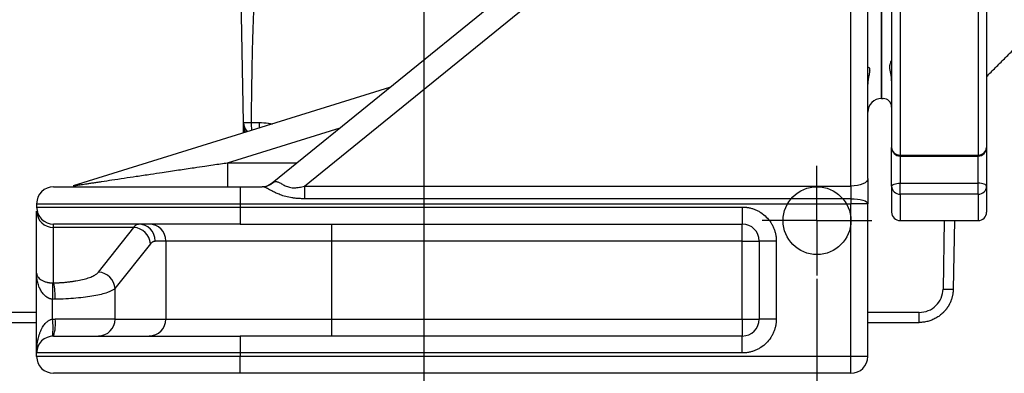
# Model space of a CAD drawing. Extents: x -1920 to 10040, y 0 to 6534.
# Drawn here: x 2858 to 3148, y 1187 to 1291 of the extents above; entities that cross this region are included whole.
import ezdxf

# ---------------------------------------------------------------- set-up
doc = ezdxf.new("R2010")
doc.units = 0
doc.header["$LTSCALE"] = 5
doc.header["$MEASUREMENT"] = 0
doc.linetypes.add('GEN7', pattern=[15, 10, -2.5, 0, -2.5])
doc.layers.get('0').update_dxf_attribs({"linetype": 'CONTINUOUS'})
doc.layers.add('7', color=4, linetype='GEN7')
doc.styles.add('ISO', font='GENISO.SHX')
doc.dimstyles.new('GEN-ISO', dxfattribs={"dimtxt": 50, "dimasz": 50, "dimexe": 40, "dimexo": 1, "dimgap": 30, "dimtad": 0, "dimtih": 1, "dimtoh": 1, "dimdec": 1, "dimdsep": 46, "dimtxsty": 'ISO', "dimcen": 2, "dimclrd": 256, "dimclre": 256, "dimclrt": 2, "dimadec": 0, "dimazin": 0, "dimtp": 0.1, "dimtm": 0.1, "dimtfac": 0.05, "dimtdec": 1, "dimtix": 1, "dimtmove": 2, "dimatfit": 3, "dimfxl": 0, "dimtolj": 1, "dimarcsym": 0})

# ---------------------------------------------------------------- blocks, each defined once
blk = doc.blocks.new('*D105')
at = {"color": 3, "lineweight": -2}
for p, q in [((2976.68, 1316.11), (2976.68, 1004.73)), ((3092.57, 1214.4), (3092.57, 1004.73)), ((2941.68, 1029.73), (2906.68, 1029.73)), ((2976.68, 1029.73), (3092.57, 1029.73)), ((3127.57, 1029.73), (3162.57, 1029.73))]:
    blk.add_line(p, q, dxfattribs=at)
at = {"color": 3}
for points in [[(2941.68, 1023.9), (2941.68, 1035.56), (2976.68, 1029.73)], [(3127.57, 1035.56), (3127.57, 1023.9), (3092.57, 1029.73)]]:
    blk.add_solid(points, dxfattribs=at)
at = {"color": 2, "insert": (3034.62, 1084.73), "char_height": 50, "attachment_point": 5, "style": 'ISO'}
blk.add_mtext('\\A1;116', dxfattribs=at)
blk = doc.blocks.new('*D106')
at = {"color": 3, "lineweight": -2}
for p, q in [((2742.57, 1214.4), (2742.57, 829.79)), ((3092.57, 1214.4), (3092.57, 829.79)), ((3057.57, 854.79), (2777.57, 854.79))]:
    blk.add_line(p, q, dxfattribs=at)
at = {"color": 3}
for points in [[(2777.57, 860.62), (2777.57, 848.96), (2742.57, 854.79)], [(3057.57, 848.96), (3057.57, 860.62), (3092.57, 854.79)]]:
    blk.add_solid(points, dxfattribs=at)
at = {"color": 2, "insert": (2917.57, 909.79), "char_height": 50, "attachment_point": 5, "style": 'ISO'}
blk.add_mtext('\\A1;350', dxfattribs=at)

msp = doc.modelspace()

# ---------------------------------------------------------------- linework, layer by layer
for p, q in [((3111.57, 1401.55), (3111.57, 1267.55)), ((3107.57, 1243.96), (3107.57, 1332.73)), ((2931.94, 1242.67), (3039.72, 1330.05)), ((2941.48, 1241.73), (3052.26, 1331.55)), ((3102.57, 1241.73), (3102.57, 1330.5)), ((2923.52, 1260.48), (2922.54, 1316.55)), ((3107.75, 1276.67), (3107.57, 1276.59)), ((2966.59, 1270.76), (2873.29, 1241.78)), ((2923.52, 1260.48), (2923.59, 1260.48)), ((2925.87, 1260.52), (2925.87, 1260.48)), ((2925.87, 1260.48), (2928.2, 1260.48)), ((2928.2, 1260.48), (2928.2, 1258.84)), ((2918.84, 1248.62), (2951.99, 1258.92)), ((2918.84, 1248.62), (2939.29, 1248.62)), ((2918.84, 1248.62), (2918.84, 1241.55)), ((2922.57, 1241.55), (2929.06, 1241.55)), ((2922.57, 1241.55), (2922.57, 1236.55)), ((2941.48, 1241.73), (3102.57, 1241.73)), ((2941.48, 1241.73), (2941.48, 1238.02)), ((3102.57, 1241.73), (3102.57, 1238.02)), ((2862.57, 1236.55), (2862.57, 1235.55)), ((2862.57, 1236.55), (2922.57, 1236.55)), ((2922.57, 1236.55), (2922.57, 1235.55)), ((2922.57, 1236.55), (3102.57, 1236.55)), ((3102.57, 1238.02), (2941.48, 1238.02)), ((3102.57, 1238.02), (3102.57, 1236.55)), ((3102.57, 1191.55), (3102.57, 1236.55)), ((3107.57, 1236.55), (3102.57, 1236.55)), ((3107.57, 1191.55), (3107.57, 1236.55)), ((2862.57, 1235.55), (2922.57, 1235.55)), ((2862.57, 1216.03), (2862.57, 1234.36)), ((2922.57, 1235.55), (3070.57, 1235.55)), ((2922.57, 1235.55), (2922.57, 1230.55)), ((3070.57, 1235.55), (3070.57, 1230.55)), ((2867.57, 1229.53), (2867.57, 1230.55)), ((2922.57, 1230.55), (3070.57, 1230.55)), ((2949.57, 1225.55), (2949.57, 1230.55)), ((3070.57, 1225.55), (3070.57, 1230.55)), ((3130.09, 1231.55), (3129.74, 1211.38)), ((3133.09, 1231.55), (3132.74, 1211.38)), ((2891.22, 1229.53), (2867.57, 1229.53)), ((2867.57, 1213.2), (2867.57, 1229.53)), ((2880.77, 1216.36), (2891.22, 1229.53)), ((2900.66, 1225.55), (2897.49, 1225.55)), ((2949.57, 1225.55), (2900.66, 1225.55)), ((2900.66, 1225.55), (2900.66, 1202.55)), ((3070.57, 1225.55), (2949.57, 1225.55)), ((2949.57, 1202.55), (2949.57, 1225.55)), ((3070.57, 1202.55), (3070.57, 1225.55)), ((3070.57, 1225.55), (3075.57, 1225.55)), ((3075.57, 1225.55), (3075.57, 1202.55)), ((3080.57, 1225.55), (3075.57, 1225.55)), ((3080.57, 1225.55), (3080.57, 1202.55)), ((2896.11, 1224.7), (2885.66, 1211.53)), ((2862.57, 1192.55), (2862.57, 1216.03)), ((2885.66, 1211.53), (2885.66, 1202.55)), ((2867.27, 1202.54), (2867.27, 1208.37)), ((2862.57, 1204.5), (2693.29, 1204.5)), ((3122.74, 1204.5), (3107.57, 1204.5)), ((3122.74, 1201.55), (3122.74, 1204.5)), ((2693.29, 1201.55), (2862.57, 1201.55)), ((2885.66, 1202.55), (2868.06, 1202.55)), ((2885.66, 1202.55), (2900.66, 1202.55)), ((2900.66, 1202.55), (2949.57, 1202.55)), ((2949.57, 1197.55), (2949.57, 1202.55)), ((2949.57, 1202.55), (3070.57, 1202.55)), ((3070.57, 1202.55), (3070.57, 1197.55)), ((3070.57, 1202.55), (3075.57, 1202.55)), ((3080.57, 1202.55), (3075.57, 1202.55)), ((3107.57, 1201.55), (3122.74, 1201.55)), ((3070.57, 1197.55), (2922.57, 1197.55)), ((2922.57, 1197.55), (2922.57, 1192.55)), ((3070.57, 1192.55), (3070.57, 1197.55)), ((2862.57, 1191.55), (2862.57, 1192.55)), ((2922.57, 1192.55), (2862.57, 1192.55)), ((2922.57, 1191.55), (2862.57, 1191.55)), ((2922.57, 1192.55), (2922.57, 1191.55)), ((3070.57, 1192.55), (2922.57, 1192.55)), ((3102.57, 1191.55), (2922.57, 1191.55)), ((2922.57, 1186.55), (2922.57, 1191.55)), ((3107.57, 1191.55), (3102.57, 1191.55)), ((3102.57, 1186.55), (3102.57, 1191.55)), ((3102.57, 1186.55), (2922.57, 1186.55))]:
    msp.add_line(p, q)
at = {"color": 7, "linetype": 'Continuous'}
for p, q in [((3114.57, 1323.96), (3114.57, 1253.11)), ((3142.57, 1323.96), (3142.57, 1253.11)), ((3117.07, 1322.8), (3117.07, 1250.89)), ((3140.07, 1322.8), (3140.07, 1250.89)), ((3114.57, 1241.72), (3114.57, 1253.11)), ((3117.07, 1250.89), (3140.07, 1250.89)), ((3117.07, 1250.61), (3117.07, 1250.89)), ((3140.07, 1250.61), (3140.07, 1250.89)), ((3142.57, 1253.11), (3142.57, 1241.72)), ((3117.07, 1250.61), (3117.07, 1242.57)), ((3140.07, 1242.57), (3140.07, 1250.61)), ((3117.07, 1239.33), (3117.07, 1242.57)), ((3117.07, 1242.57), (3140.07, 1242.57)), ((3140.07, 1239.33), (3140.07, 1242.57)), ((3114.57, 1241.72), (3114.57, 1234.05)), ((3140.07, 1239.33), (3117.07, 1239.33)), ((3117.07, 1239.33), (3117.07, 1231.55)), ((3140.07, 1239.33), (3140.07, 1231.55)), ((3142.57, 1241.72), (3142.57, 1234.05))]:
    msp.add_line(p, q, dxfattribs=at)
at = {"flags": 128}
for points in [[(3107.57, 1243.96), (3107.47, 1243.53), (3107.19, 1243.11), (3106.73, 1242.72), (3106.1, 1242.38), (3105.35, 1242.1), (3104.48, 1241.9), (3103.54, 1241.77), (3102.57, 1241.73)], [(3102.57, 1238.02), (3103.54, 1237.99), (3104.48, 1237.91), (3105.35, 1237.77), (3106.1, 1237.59), (3106.73, 1237.37), (3107.19, 1237.11), (3107.47, 1236.84), (3107.57, 1236.55)]]:
    msp.add_lwpolyline(points, dxfattribs=at)
at = {"color": 7, "linetype": 'Continuous'}
for points in [[(3114.57, 1241.72), (3114.62, 1241.89), (3114.76, 1242.05), (3114.99, 1242.19), (3115.3, 1242.32), (3115.68, 1242.43), (3116.11, 1242.51), (3116.58, 1242.56), (3117.07, 1242.57)], [(3142.57, 1241.72), (3142.52, 1241.89), (3142.38, 1242.05), (3142.15, 1242.19), (3141.84, 1242.32), (3141.46, 1242.43), (3141.02, 1242.51), (3140.56, 1242.56), (3140.07, 1242.57)]]:
    msp.add_lwpolyline(points, dxfattribs=at)
msp.add_circle((3092.57, 1231.55), 10)
for centre, radius, start, end in [((3111.57, 1263.55), 4, 89.9781, 180), ((2927.51, 1260.55), 4, 181, 224.7045), ((2927.44, 1259.53), 3.9, 181.0225, 210.4535), ((2927.53, 1259.08), 3.99, 181.001, 203.5051), ((2928.8, 1246.55), 5, 270, 309.0355), ((2929.05, 1246.31), 4.75, 270.1545, 314.3371), ((2867.57, 1236.55), 5, 90, 180), ((2867.57, 1235.55), 5, 180, 270), ((2867.48, 1234.45), 4.92, 181.0102, 270.9758), ((2892.54, 1225.61), 4.95, 359.3741, 89.3601), ((2895.71, 1225.61), 4.95, 359.3741, 89.3601), ((3070.57, 1225.55), 5, 0, 90), ((2890.93, 1224.35), 5.19, 3.893, 86.8274), ((2880.49, 1211.18), 5.19, 3.893, 86.8274), ((2831.98, 1210.78), 35.38, 356.0931, 3.9069), ((2846.5, 1208.62), 21.56, 359.3167, 12.2463), ((3131.24, 1254.36), 43.01, 268.0016, 271.9984), ((2845.92, 1200.04), 21.5, 353.3328, 6.6672), ((2854.91, 1201.31), 13.21, 343.4491, 5.3793), ((2880.72, 1202.5), 4.95, 270.6399, 0.6259), ((2895.71, 1202.5), 4.95, 270.6399, 0.6259), ((3070.57, 1202.55), 5, 270, 0), ((2867.57, 1192.55), 5, 90, 180), ((2867.57, 1191.55), 5, 180, 270), ((3102.57, 1191.55), 5, 270, 0)]:
    msp.add_arc(centre, radius, start, end)
for centre, radius, start, end in [((3112.07, 1265.05), 2.5, 0, 90), ((3117.07, 1253.11), 2.5, 180, 270), ((3116.93, 1253.26), 2.37, 183.6612, 273.2431), ((3140.07, 1253.11), 2.5, 270, 0), ((3140.2, 1253.26), 2.37, 266.7576, 356.3389), ((3117.01, 1241.78), 2.44, 181.3741, 271.3103), ((3140.12, 1241.78), 2.44, 268.6903, 358.6259), ((3117.07, 1234.05), 2.5, 180, 270), ((3140.07, 1234.05), 2.5, 270, 0)]:
    msp.add_arc(centre, radius, start, end, dxfattribs=at)
for points, knots in [([(3111.57, 1267.55), (3111.57, 1267.55), (3111.57, 1267.56), (3111.57, 1267.57), (3111.57, 1267.6), (3111.57, 1267.64), (3111.57, 1267.69), (3111.57, 1267.75), (3111.57, 1267.82), (3111.57, 1267.9), (3111.57, 1267.99), (3111.57, 1268.24), (3111.57, 1268.75), (3111.57, 1269.75), (3111.57, 1271.06), (3111.57, 1272.69), (3111.57, 1274.64), (3111.57, 1277.7), (3111.57, 1282.35), (3111.57, 1289.23), (3111.57, 1297.35), (3111.57, 1306.63), (3111.57, 1316.92), (3111.57, 1328.06), (3111.57, 1339.84), (3111.57, 1352.06), (3111.57, 1364.52), (3111.57, 1377.01), (3111.57, 1389.36), (3111.57, 1401.55), (3111.57, 1413.74), (3111.57, 1426.09), (3111.57, 1438.59), (3111.57, 1451.04), (3111.57, 1463.27), (3111.57, 1475.05), (3111.57, 1486.18), (3111.57, 1496.47), (3111.57, 1505.75), (3111.57, 1513.88), (3111.57, 1520.75), (3111.57, 1525.41), (3111.57, 1528.47), (3111.57, 1530.42), (3111.57, 1532.05), (3111.57, 1533.35), (3111.57, 1534.35), (3111.57, 1534.9), (3111.57, 1535.18), (3111.57, 1535.32), (3111.57, 1535.42), (3111.57, 1535.5), (3111.57, 1535.54), (3111.57, 1535.55), (3111.57, 1535.55)], [0, 0, 0, 0, 0.002866, 0.005732, 0.008596, 0.01146, 0.014325, 0.017189, 0.020053, 0.022918, 0.025783, 0.02865, 0.043455, 0.058262, 0.073507, 0.088754, 0.104387, 0.120021, 0.151926, 0.184335, 0.217089, 0.250018, 0.282947, 0.315701, 0.34811, 0.380015, 0.411272, 0.441756, 0.47136, 0.5, 0.52864, 0.558244, 0.588728, 0.619985, 0.651891, 0.6843, 0.717053, 0.749982, 0.782911, 0.815665, 0.848074, 0.879979, 0.895612, 0.911246, 0.926492, 0.941738, 0.956544, 0.971351, 0.976127, 0.980902, 0.985675, 0.990448, 0.995223, 1, 1, 1, 1]), ([(2925.87, 1260.52), (2925.88, 1262.07), (2925.92, 1265.1), (2925.98, 1269.51), (2926.04, 1273.65), (2926.12, 1277.52), (2926.19, 1281.12), (2926.28, 1284.46), (2926.37, 1287.53), (2926.46, 1290.33), (2926.54, 1292.34), (2926.6, 1293.65), (2926.63, 1294.33), (2926.67, 1294.99), (2926.7, 1295.62), (2926.73, 1296.24), (2926.77, 1296.83), (2926.8, 1297.39), (2926.83, 1297.93), (2926.87, 1298.45), (2926.91, 1298.95), (2926.94, 1299.42), (2926.98, 1299.88), (2927.01, 1300.3), (2927.05, 1300.71), (2927.09, 1301.09), (2927.13, 1301.45), (2927.17, 1301.78), (2927.21, 1302.09), (2927.25, 1302.38), (2927.29, 1302.65), (2927.33, 1302.89), (2927.37, 1303.11), (2927.41, 1303.31), (2927.45, 1303.48), (2927.49, 1303.63), (2927.53, 1303.76), (2927.58, 1303.86), (2927.62, 1303.94), (2927.66, 1304), (2927.71, 1304.04), (2927.74, 1304.05), (2927.76, 1304.05)], [0, 0, 0, 0, 0.106995, 0.207866, 0.302615, 0.391241, 0.473746, 0.55013, 0.620393, 0.684538, 0.742565, 0.758705, 0.774316, 0.789401, 0.803958, 0.817988, 0.83149, 0.844466, 0.856914, 0.868836, 0.880231, 0.8911, 0.901443, 0.911259, 0.92055, 0.929316, 0.937557, 0.945274, 0.952467, 0.959137, 0.965286, 0.970913, 0.976022, 0.980615, 0.984693, 0.988262, 0.991329, 0.993903, 0.996003, 0.997662, 0.998947, 1, 1, 1, 1]), ([(3107.85, 1276.72), (3107.87, 1276.7), (3107.89, 1276.68), (3107.93, 1276.64), (3107.96, 1276.59), (3107.99, 1276.53), (3108.01, 1276.48), (3108.05, 1276.38), (3108.09, 1276.2), (3108.11, 1275.91), (3108.09, 1275.57), (3108.04, 1275.19), (3107.96, 1274.74), (3107.86, 1274.24), (3107.77, 1273.76), (3107.7, 1273.38), (3107.65, 1273.04), (3107.61, 1272.65), (3107.57, 1272.22), (3107.57, 1271.93), (3107.57, 1271.79)], [0, 0, 0, 0, 0.033201, 0.064228, 0.093081, 0.11976, 0.144267, 0.166604, 0.252332, 0.333951, 0.414711, 0.499559, 0.573148, 0.666421, 0.7498, 0.794269, 0.832887, 0.893748, 0.949433, 1, 1, 1, 1]), ([(2923.53, 1259.46), (2923.53, 1259.52), (2923.53, 1259.64), (2923.53, 1259.89), (2923.52, 1260.12), (2923.52, 1260.29), (2923.52, 1260.39), (2923.52, 1260.44), (2923.52, 1260.48), (2923.52, 1260.48), (2923.52, 1260.48)], [0, 0, 0, 0, 0.125001, 0.249997, 0.499826, 0.629321, 0.749541, 0.835735, 0.919202, 1, 1, 1, 1]), ([(2923.56, 1260.48), (2923.59, 1260.12), (2923.65, 1259.36), (2924.07, 1258.4), (2924.54, 1257.94), (2924.72, 1257.75)], [0, 0, 0, 0, 0.360462, 0.746879, 1, 1, 1, 1]), ([(2923.59, 1260.48), (2923.61, 1260.48), (2923.66, 1260.48), (2924.06, 1260.49), (2924.79, 1260.5), (2925.5, 1260.51), (2925.87, 1260.52)], [0, 0, 0, 0, 0.12186, 0.401046, 0.693763, 1, 1, 1, 1]), ([(2926.1, 1258.18), (2926.1, 1258.19), (2926.04, 1258.4), (2925.97, 1258.9), (2925.88, 1259.66), (2925.87, 1260.21), (2925.87, 1260.48)], [0, 0, 0, 0, 0.012482, 0.342584, 0.671095, 1, 1, 1, 1]), ([(2928.2, 1260.48), (2929.08, 1260.46), (2930.36, 1260.42), (2931.59, 1260.1), (2931.98, 1260.01)], [0, 0, 0, 0, 0.689149, 1, 1, 1, 1]), ([(2923.54, 1259.01), (2923.54, 1259.02), (2923.54, 1259.04), (2923.54, 1259.08), (2923.54, 1259.12), (2923.54, 1259.18), (2923.54, 1259.25), (2923.54, 1259.35), (2923.53, 1259.42), (2923.53, 1259.46)], [0, 0, 0, 0, 0.127312, 0.253067, 0.377285, 0.499986, 0.673382, 0.840026, 1, 1, 1, 1]), ([(2923.57, 1257.4), (2923.57, 1257.42), (2923.57, 1257.52), (2923.57, 1257.64), (2923.56, 1257.81), (2923.56, 1257.97), (2923.56, 1258.12), (2923.55, 1258.28), (2923.55, 1258.45), (2923.55, 1258.64), (2923.54, 1258.83), (2923.54, 1258.95), (2923.54, 1259.01)], [0, 0, 0, 0, 0.0220497, 0.1177436, 0.2000671, 0.2904436, 0.3931102, 0.4813758, 0.6071168, 0.7451068, 0.8725534, 1, 1, 1, 1]), ([(2873.29, 1241.78), (2873.3, 1241.78), (2873.31, 1241.78), (2873.33, 1241.79), (2873.37, 1241.79), (2873.41, 1241.8), (2873.46, 1241.81), (2873.52, 1241.82), (2873.59, 1241.83), (2873.67, 1241.85), (2873.76, 1241.86), (2873.86, 1241.88), (2873.97, 1241.9), (2874.09, 1241.92), (2874.33, 1241.96), (2874.75, 1242.02), (2875.38, 1242.12), (2876.13, 1242.24), (2877, 1242.37), (2877.99, 1242.53), (2879.12, 1242.7), (2880.38, 1242.89), (2882.26, 1243.18), (2884.92, 1243.58), (2888.32, 1244.09), (2892.13, 1244.66), (2895.89, 1245.22), (2900.03, 1245.84), (2904.3, 1246.48), (2908.47, 1247.09), (2911.88, 1247.6), (2914.49, 1247.98), (2916.73, 1248.31), (2918.16, 1248.52), (2918.84, 1248.62)], [0, 0, 0, 0, 0.001847, 0.003764, 0.005767, 0.007871, 0.010088, 0.012429, 0.014902, 0.017515, 0.020275, 0.023187, 0.026256, 0.029485, 0.032879, 0.046072, 0.061457, 0.079092, 0.099016, 0.121789, 0.147171, 0.175174, 0.205811, 0.272094, 0.349799, 0.427315, 0.518243, 0.591939, 0.693182, 0.791328, 0.857584, 0.909549, 0.95702, 1, 1, 1, 1]), ([(2931.94, 1242.67), (2931.96, 1242.68), (2931.98, 1242.69), (2932.02, 1242.72), (2932.07, 1242.75), (2932.13, 1242.79), (2932.2, 1242.82), (2932.28, 1242.86), (2932.34, 1242.89), (2932.37, 1242.91)], [0, 0, 0, 0, 0.128288, 0.261054, 0.39855, 0.540999, 0.688605, 0.841551, 1, 1, 1, 1]), ([(2932.37, 1242.91), (2932.41, 1242.92), (2932.49, 1242.96), (2932.6, 1243), (2932.72, 1243.03), (2932.84, 1243.06), (2932.96, 1243.07), (2933.16, 1243.08), (2933.45, 1243.05), (2933.85, 1242.93), (2934.28, 1242.72), (2934.74, 1242.46), (2935.25, 1242.15), (2935.83, 1241.85), (2936.46, 1241.58), (2937.13, 1241.37), (2937.84, 1241.26), (2938.56, 1241.23), (2939.3, 1241.27), (2940.02, 1241.37), (2940.75, 1241.53), (2941.23, 1241.66), (2941.48, 1241.73)], [0, 0, 0, 0, 0.020841, 0.041654, 0.062452, 0.083249, 0.104058, 0.124891, 0.186213, 0.250155, 0.312316, 0.374879, 0.43756, 0.499905, 0.565138, 0.625156, 0.686585, 0.75017, 0.81004, 0.874872, 0.934704, 1, 1, 1, 1]), ([(2867.57, 1241.55), (2867.57, 1241.55), (2867.57, 1241.55), (2867.59, 1241.55), (2867.61, 1241.55), (2867.65, 1241.55), (2867.7, 1241.55), (2867.76, 1241.55), (2867.83, 1241.55), (2867.91, 1241.55), (2868.01, 1241.55), (2868.11, 1241.55), (2868.22, 1241.55), (2868.35, 1241.55), (2868.59, 1241.55), (2869.01, 1241.55), (2869.69, 1241.55), (2870.49, 1241.55), (2871.74, 1241.55), (2873.65, 1241.55), (2876.48, 1241.55), (2879.8, 1241.55), (2883.61, 1241.55), (2887.83, 1241.55), (2892.39, 1241.55), (2897.22, 1241.55), (2901.41, 1241.55), (2904.82, 1241.55), (2907.36, 1241.55), (2909.94, 1241.55), (2912.15, 1241.55), (2913.98, 1241.55), (2915.4, 1241.55), (2916.83, 1241.55), (2918.26, 1241.55), (2919.69, 1241.55), (2921.13, 1241.55), (2922.09, 1241.55), (2922.57, 1241.55)], [0, 0, 0, 0, 0.0089821, 0.0179545, 0.026919, 0.0358773, 0.0448313, 0.0537826, 0.0627331, 0.0716846, 0.0806388, 0.0895976, 0.0985626, 0.1075358, 0.1165188, 0.1474301, 0.17827, 0.2091115, 0.2400274, 0.3043336, 0.3686459, 0.4343204, 0.5000012, 0.5656757, 0.6313564, 0.6956626, 0.759975, 0.7908863, 0.8217262, 0.8525677, 0.8834836, 0.9001565, 0.9168012, 0.9334291, 0.9500515, 0.9666798, 0.9833255, 1, 1, 1, 1]), ([(2941.48, 1238.02), (2941.29, 1238.02), (2940.92, 1238.02), (2940.37, 1238.04), (2939.83, 1238.07), (2939.31, 1238.1), (2938.8, 1238.15), (2938.31, 1238.21), (2937.36, 1238.34), (2936, 1238.62), (2934.45, 1239.12), (2933.19, 1239.66), (2932.16, 1240.17), (2931.3, 1240.64), (2930.59, 1241.03), (2930.11, 1241.27), (2929.76, 1241.41), (2929.52, 1241.49), (2929.29, 1241.54), (2929.14, 1241.55), (2929.06, 1241.55)], [0, 0, 0, 0, 0.038343, 0.075685, 0.112042, 0.14743, 0.18187, 0.21538, 0.247984, 0.37624, 0.496869, 0.581558, 0.664383, 0.748023, 0.810647, 0.873869, 0.90466, 0.936591, 0.966706, 1, 1, 1, 1]), ([(3070.57, 1235.55), (3070.67, 1235.55), (3070.87, 1235.55), (3071.18, 1235.54), (3071.48, 1235.51), (3071.78, 1235.48), (3072.09, 1235.44), (3072.61, 1235.35), (3073.34, 1235.18), (3074.27, 1234.86), (3075.18, 1234.45), (3076.35, 1233.76), (3077.69, 1232.67), (3078.78, 1231.34), (3079.46, 1230.16), (3079.88, 1229.25), (3080.19, 1228.32), (3080.39, 1227.49), (3080.5, 1226.77), (3080.56, 1226.16), (3080.56, 1225.76), (3080.57, 1225.55)], [0, 0, 0, 0, 0.019453, 0.038872, 0.058275, 0.077679, 0.097104, 0.116567, 0.178313, 0.240094, 0.304415, 0.368769, 0.500007, 0.631244, 0.695565, 0.75992, 0.821667, 0.883447, 0.922314, 0.961117, 1, 1, 1, 1]), ([(2922.57, 1230.55), (2907.98, 1230.55), (2893.99, 1230.55), (2873.36, 1230.55), (2867.57, 1230.55), (2867.57, 1230.55)], [0, 0, 0, 0, 0.5, 0.5, 1, 1, 1, 1]), ([(2896.11, 1224.7), (2896.14, 1224.74), (2896.21, 1224.82), (2896.3, 1224.93), (2896.4, 1225.03), (2896.5, 1225.12), (2896.6, 1225.2), (2896.69, 1225.27), (2896.82, 1225.36), (2896.97, 1225.44), (2897.14, 1225.5), (2897.31, 1225.54), (2897.43, 1225.55), (2897.49, 1225.55)], [0, 0, 0, 0, 0.0714203, 0.1427951, 0.2141482, 0.2855037, 0.3568857, 0.4283181, 0.4998249, 0.6249001, 0.7498688, 0.8748593, 1, 1, 1, 1]), ([(2862.57, 1216.03), (2862.57, 1215.99), (2862.57, 1215.91), (2862.58, 1215.79), (2862.6, 1215.69), (2862.62, 1215.61), (2862.66, 1215.46), (2862.74, 1215.27), (2862.95, 1214.92), (2863.29, 1214.52), (2863.8, 1214.14), (2864.28, 1213.88), (2864.67, 1213.71), (2865.08, 1213.56), (2865.46, 1213.45), (2865.79, 1213.37), (2866.08, 1213.31), (2866.38, 1213.27), (2866.67, 1213.23), (2866.97, 1213.21), (2867.17, 1213.2), (2867.27, 1213.19)], [0, 0, 0, 0, 0.037103, 0.070262, 0.099477, 0.124748, 0.146075, 0.226296, 0.296735, 0.454488, 0.586155, 0.652965, 0.714591, 0.771277, 0.823337, 0.855509, 0.886363, 0.916056, 0.944762, 0.972673, 1, 1, 1, 1]), ([(2867.27, 1208.37), (2867.22, 1208.38), (2867.11, 1208.39), (2866.95, 1208.42), (2866.79, 1208.45), (2866.62, 1208.5), (2866.46, 1208.55), (2866.3, 1208.61), (2866.14, 1208.68), (2865.98, 1208.75), (2865.82, 1208.84), (2865.67, 1208.93), (2865.42, 1209.1), (2865.08, 1209.37), (2864.67, 1209.77), (2864.28, 1210.24), (2863.8, 1210.94), (2863.29, 1211.96), (2862.95, 1213.03), (2862.74, 1213.97), (2862.65, 1214.62), (2862.58, 1215.32), (2862.57, 1215.77), (2862.57, 1216.03)], [0, 0, 0, 0, 0.014851, 0.029845, 0.04502, 0.060409, 0.076046, 0.091961, 0.108185, 0.124746, 0.14167, 0.158982, 0.176706, 0.228761, 0.285444, 0.347069, 0.413879, 0.545537, 0.703289, 0.773721, 0.853943, 0.914648, 1, 1, 1, 1]), ([(2867.57, 1213.2), (2867.69, 1213.2), (2867.94, 1213.21), (2868.32, 1213.22), (2868.69, 1213.24), (2869.06, 1213.26), (2869.43, 1213.28), (2870.06, 1213.32), (2870.93, 1213.39), (2872.04, 1213.5), (2873.12, 1213.64), (2874.52, 1213.86), (2876.15, 1214.19), (2877.55, 1214.58), (2878.51, 1214.93), (2879.15, 1215.2), (2879.69, 1215.49), (2880.1, 1215.74), (2880.39, 1215.97), (2880.61, 1216.16), (2880.72, 1216.29), (2880.77, 1216.36)], [0, 0, 0, 0, 0.019634, 0.039248, 0.058857, 0.078473, 0.09811, 0.117782, 0.179011, 0.240372, 0.303443, 0.366689, 0.495233, 0.624499, 0.688589, 0.752869, 0.815626, 0.878539, 0.918999, 0.959454, 1, 1, 1, 1]), ([(2867.27, 1213.19), (2867.32, 1213.19), (2867.42, 1213.19), (2867.52, 1213.19), (2867.57, 1213.2)], [0, 0, 0, 0, 0.4982119, 1, 1, 1, 1]), ([(2885.66, 1211.53), (2885.23, 1211.12), (2884.46, 1210.72), (2882.35, 1209.98), (2881, 1209.65), (2877.86, 1209.09), (2876.07, 1208.86), (2872.21, 1208.52), (2870.15, 1208.41), (2868.06, 1208.37)], [0, 0, 0, 0, 0.25, 0.25, 0.5, 0.5, 0.75, 0.75, 1, 1, 1, 1]), ([(3132.74, 1211.38), (3132.74, 1211.28), (3132.73, 1211.07), (3132.71, 1210.77), (3132.68, 1210.48), (3132.65, 1210.19), (3132.61, 1209.91), (3132.56, 1209.63), (3132.5, 1209.35), (3132.43, 1209.09), (3132.36, 1208.83), (3132.29, 1208.57), (3132.21, 1208.32), (3132.12, 1208.08), (3132.03, 1207.85), (3131.93, 1207.62), (3131.84, 1207.39), (3131.73, 1207.18), (3131.63, 1206.97), (3131.52, 1206.76), (3131.41, 1206.56), (3131.3, 1206.37), (3131.18, 1206.19), (3131.06, 1206.01), (3130.95, 1205.84), (3130.83, 1205.67), (3130.71, 1205.51), (3130.59, 1205.35), (3130.47, 1205.2), (3130.35, 1205.06), (3130.23, 1204.92), (3130.11, 1204.79), (3129.99, 1204.66), (3129.87, 1204.54), (3129.63, 1204.3), (3129.26, 1203.96), (3128.73, 1203.54), (3128.18, 1203.15), (3127.62, 1202.81), (3127.03, 1202.51), (3126.44, 1202.25), (3125.83, 1202.03), (3125.22, 1201.86), (3124.6, 1201.72), (3123.98, 1201.62), (3123.36, 1201.56), (3122.95, 1201.56), (3122.74, 1201.55)], [0, 0, 0, 0, 0.0196252, 0.0389709, 0.0580371, 0.0768237, 0.0953309, 0.1135586, 0.1315067, 0.1491754, 0.1665645, 0.1836741, 0.2005042, 0.2170548, 0.2333259, 0.2493175, 0.2650295, 0.2804621, 0.2956151, 0.3104886, 0.3250826, 0.3393971, 0.3534321, 0.3671875, 0.3806635, 0.3938599, 0.4067768, 0.4194142, 0.431772, 0.4438504, 0.4556492, 0.4671685, 0.4784083, 0.4893685, 0.5000493, 0.5437549, 0.587089, 0.6300516, 0.6726427, 0.7148624, 0.7567106, 0.7981873, 0.8392926, 0.8800265, 0.920389, 0.9603802, 1, 1, 1, 1]), ([(3122.74, 1204.5), (3123.65, 1204.5), (3124.55, 1204.68), (3126.23, 1205.36), (3127, 1205.87), (3128.29, 1207.14), (3128.81, 1207.9), (3129.53, 1209.57), (3129.72, 1210.47), (3129.74, 1211.38)], [0, 0, 0, 0, 0.25, 0.25, 0.5, 0.5, 0.75, 0.75, 1, 1, 1, 1]), ([(2862.57, 1192.55), (2862.57, 1192.7), (2862.57, 1192.98), (2862.58, 1193.38), (2862.6, 1193.74), (2862.62, 1194.04), (2862.66, 1194.55), (2862.74, 1195.24), (2862.89, 1196.14), (2863.08, 1197), (2863.32, 1197.86), (2863.6, 1198.65), (2863.92, 1199.41), (2864.27, 1200.1), (2864.66, 1200.71), (2865.07, 1201.23), (2865.44, 1201.61), (2865.75, 1201.87), (2866, 1202.05), (2866.25, 1202.2), (2866.5, 1202.33), (2866.76, 1202.42), (2867.02, 1202.5), (2867.19, 1202.52), (2867.27, 1202.54)], [0, 0, 0, 0, 0.038903, 0.073664, 0.104283, 0.13076, 0.153095, 0.236997, 0.310474, 0.391599, 0.464875, 0.540236, 0.608615, 0.675782, 0.736816, 0.79195, 0.841501, 0.867327, 0.891872, 0.91525, 0.937592, 0.959048, 0.979788, 1, 1, 1, 1]), ([(3080.57, 1202.55), (3080.57, 1202.45), (3080.57, 1202.25), (3080.55, 1201.94), (3080.53, 1201.64), (3080.5, 1201.34), (3080.45, 1201.03), (3080.37, 1200.51), (3080.19, 1199.78), (3079.88, 1198.85), (3079.46, 1197.94), (3078.78, 1196.77), (3077.69, 1195.43), (3076.35, 1194.34), (3075.18, 1193.66), (3074.27, 1193.24), (3073.34, 1192.93), (3072.51, 1192.73), (3071.79, 1192.62), (3071.18, 1192.56), (3070.77, 1192.56), (3070.57, 1192.55)], [0, 0, 0, 0, 0.019453, 0.038872, 0.058275, 0.077679, 0.097104, 0.116567, 0.178313, 0.240094, 0.304415, 0.368769, 0.500007, 0.631244, 0.695565, 0.75992, 0.821667, 0.883447, 0.922314, 0.961117, 1, 1, 1, 1]), ([(2867.57, 1197.55), (2867.57, 1197.55), (2873.36, 1197.55), (2893.99, 1197.55), (2907.98, 1197.55), (2922.57, 1197.55)], [0, 0, 0, 0, 0.5, 0.5, 1, 1, 1, 1]), ([(2922.57, 1186.55), (2922.31, 1186.55), (2921.79, 1186.55), (2921.02, 1186.55), (2920.24, 1186.55), (2919.47, 1186.55), (2918.7, 1186.55), (2917.93, 1186.55), (2917.16, 1186.55), (2916.39, 1186.55), (2915.62, 1186.55), (2914.85, 1186.55), (2914.09, 1186.55), (2913.32, 1186.55), (2911.94, 1186.55), (2909.94, 1186.55), (2907.36, 1186.55), (2904.82, 1186.55), (2901.41, 1186.55), (2897.22, 1186.55), (2892.39, 1186.55), (2887.83, 1186.55), (2883.61, 1186.55), (2879.8, 1186.55), (2876.48, 1186.55), (2873.65, 1186.55), (2871.74, 1186.55), (2870.49, 1186.55), (2869.69, 1186.55), (2869.01, 1186.55), (2868.55, 1186.55), (2868.24, 1186.55), (2868.03, 1186.55), (2867.86, 1186.55), (2867.73, 1186.55), (2867.64, 1186.55), (2867.58, 1186.55), (2867.57, 1186.55), (2867.57, 1186.55)], [0, 0, 0, 0, 0.0089821, 0.0179545, 0.026919, 0.0358773, 0.0448313, 0.0537826, 0.0627331, 0.0716846, 0.0806388, 0.0895976, 0.0985626, 0.1075358, 0.1165188, 0.1474301, 0.17827, 0.2091115, 0.2400274, 0.3043336, 0.3686459, 0.4343204, 0.5000012, 0.5656757, 0.6313564, 0.6956626, 0.759975, 0.7908863, 0.8217262, 0.8525677, 0.8834836, 0.9001565, 0.9168012, 0.9334291, 0.9500515, 0.9666798, 0.9833255, 1, 1, 1, 1])]:
    msp.add_open_spline(points, degree=3, knots=knots)
for points in [[(3142.57, 1274.05), (3153.05, 1284.54)], [(3111.57, 1267.55), (3112.07, 1267.55)], [(3117.07, 1250.61), (3140.07, 1250.61)], [(3117.07, 1231.55), (3140.07, 1231.55)]]:
    msp.add_open_spline(points, degree=1, dxfattribs=at)
msp.add_open_spline([(3114.56, 1272.75), (3114.56, 1272.85), (3114.53, 1273.89), (3114.14, 1275.55), (3113.99, 1277.3), (3114.37, 1278.42), (3114.49, 1278.68), (3114.54, 1278.79)], degree=3, knots=[0, 0, 0, 0, 0.026742, 0.29992, 0.585989, 0.828291, 1, 1, 1, 1], dxfattribs=at)
for points in [[(3107.57, 1243.96), (3107.57, 1241.66), (3107.57, 1239.01), (3107.57, 1236.55)], [(2891.22, 1229.53), (2891.67, 1230.21), (2892.13, 1230.55), (2892.6, 1230.55)], [(2868.06, 1208.37), (2867.8, 1208.36), (2867.54, 1208.36), (2867.27, 1208.37)], [(2867.27, 1202.54), (2867.54, 1202.55), (2867.8, 1202.55), (2868.06, 1202.55)]]:
    msp.add_open_spline(points, degree=3)
at = {"layer": '7'}
for q in [(3092.57, 1247.7), (3076.42, 1231.55), (3092.57, 1215.4), (3108.72, 1231.55)]:
    msp.add_line((3092.57, 1231.55), q, dxfattribs=at)

# ---------------------------------------------------------------- dimensions: what is measured, and where the dimension line sits
for base, p1, p2, override, picture, middle in [((3092.57, 1029.73), (2976.68, 1317.11), (3092.57, 1215.4), {"dimasz": 35, "dimexe": 25, "dimtad": 1, "dimtih": 0, "dimtoh": 0, "dimdec": 0, "dimclrd": 3, "dimclre": 3}, '*D105', (3034.62, 1084.73)), ((2742.57, 854.79), (3092.57, 1215.4), (2742.57, 1215.4), {"dimasz": 35, "dimexe": 25, "dimtad": 1, "dimtih": 0, "dimtoh": 0, "dimclrd": 3, "dimclre": 3}, '*D106', (2917.57, 909.79))]:
    dim = msp.add_linear_dim(base=base, p1=p1, p2=p2, dimstyle='GEN-ISO', override=override)
    dim.commit()
    dim.dimension.update_dxf_attribs({"geometry": picture, "text_midpoint": middle})

doc.saveas('drawing.dxf')
